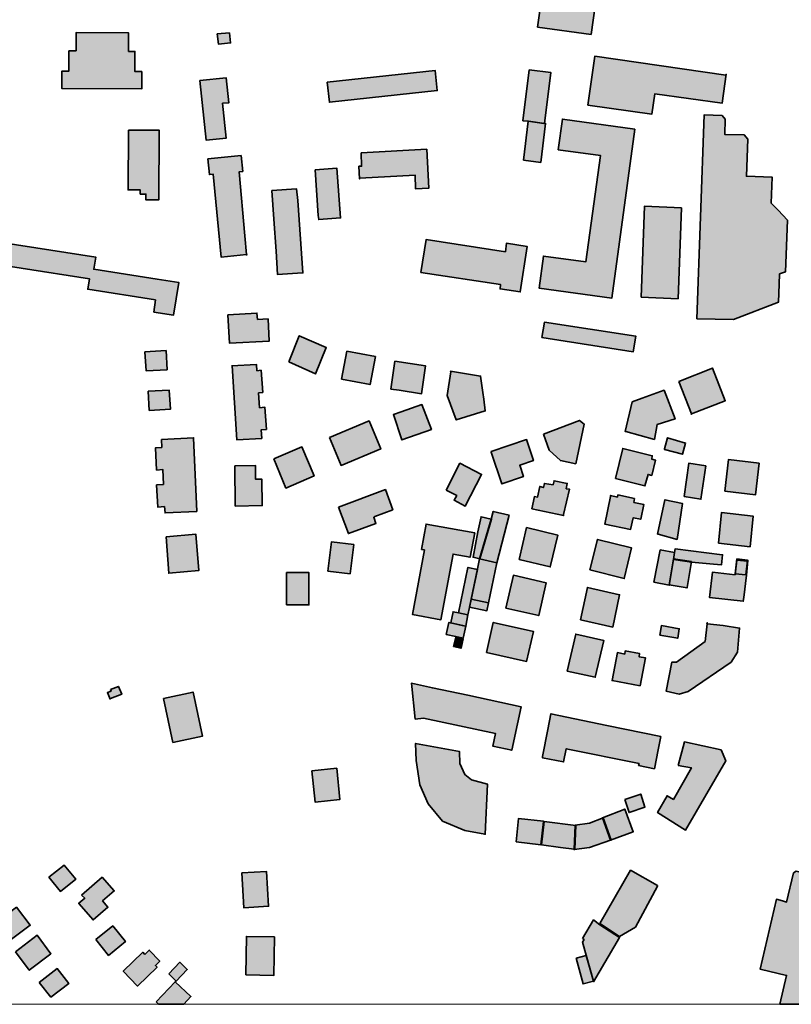
# Model space of a CAD drawing. Units: metres. Extents: x 5427906 to 5433817, y 5674577 to 5685502.
# Drawn here: x 5431218 to 5431584, y 5674577 to 5675044 of the extents above; entities that cross this region are included whole.
import ezdxf

# ---------------------------------------------------------------- set-up
doc = ezdxf.new("R2010")
doc.units = ezdxf.units.M
doc.header["$MEASUREMENT"] = 0
doc.layers.add('Gebäude', color=7, linetype='Continuous')

msp = doc.modelspace()

# ---------------------------------------------------------------- hatches: boundary and pattern name
at = {"layer": 'Gebäude', "linetype": 'Continuous', "lineweight": 18}
for points in [[(5431468.15, 5675073.45), (5431466.93, 5675063.87), (5431466.67, 5675063.87), (5431463.4, 5675040.36), (5431488.74, 5675036.84), (5431494.23, 5675075.46), (5431468.93, 5675078.94)], [(5431244.43, 5675029.05), (5431240.95, 5675029.05), (5431240.95, 5675019.48), (5431237.64, 5675019.48), (5431237.64, 5675011.2), (5431275.56, 5675010.99), (5431275.56, 5675019.26), (5431272.3, 5675019.26), (5431272.3, 5675028.79), (5431269.29, 5675028.79), (5431269.29, 5675037.55), (5431244.43, 5675037.85)], [(5431311.4, 5675037.09), (5431311.92, 5675032.3), (5431317.67, 5675032.82), (5431317.15, 5675037.57)], [(5431487.23, 5675003.23), (5431517.58, 5674998.96), (5431519.1, 5675008.72), (5431550.93, 5675004.19), (5431552.94, 5675017.99), (5431552.67, 5675017.51), (5431490.5, 5675026.52)], [(5431363.6, 5675014.24), (5431364.56, 5675004.71), (5431415.76, 5675010.24), (5431414.72, 5675019.77)], [(5431456.39, 5674995.94), (5431459.14, 5674995.72), (5431466.67, 5674994.68), (5431469.67, 5675018.76), (5431459.4, 5675020.02)], [(5431303.13, 5675014.99), (5431306.14, 5674986.64), (5431315.67, 5674987.69), (5431313.89, 5675004.19), (5431316.94, 5675004.45), (5431315.67, 5675016.25)], [(5431456.63, 5674977.13), (5431464.9, 5674976.13), (5431467.17, 5674994.68), (5431466.42, 5674994.68), (5431458.89, 5674995.72)], [(5431509.56, 5674991.93), (5431475.2, 5674996.67), (5431473.2, 5674982.13), (5431493.27, 5674979.39), (5431486.22, 5674928.97), (5431466.15, 5674931.71), (5431464.14, 5674916.43), (5431498.54, 5674911.68)], [(5431538.88, 5674901.89), (5431556.43, 5674901.63), (5431577.76, 5674909.91), (5431578.02, 5674918.44), (5431578.24, 5674923.23), (5431581.03, 5674924.19), (5431582.03, 5674948.74), (5431577.5, 5674953.53), (5431574.28, 5674956.84), (5431574.76, 5674969.08), (5431562.48, 5674969.6), (5431563.22, 5674987.15), (5431561.44, 5674989.15), (5431552.2, 5674989.41), (5431552.42, 5674996.68), (5431550.94, 5674998.47), (5431542.41, 5674998.69)], [(5431269.27, 5674991.44), (5431269.05, 5674963.09), (5431274.8, 5674963.09), (5431274.8, 5674961.09), (5431277.54, 5674961.09), (5431277.54, 5674958.34), (5431283.59, 5674958.34), (5431283.81, 5674991.44)], [(5431379.63, 5674980.62), (5431379.89, 5674974.35), (5431378.62, 5674974.35), (5431378.89, 5674968.34), (5431379.1, 5674968.6), (5431405.23, 5674970.13), (5431405.45, 5674963.55), (5431411.72, 5674963.86), (5431410.76, 5674982.36)], [(5431306.9, 5674977.88), (5431307.64, 5674970.34), (5431309.42, 5674970.61), (5431313.17, 5674931.24), (5431325.18, 5674932.46), (5431324.44, 5674941.26), (5431321.7, 5674971.61), (5431323.44, 5674971.87), (5431322.7, 5674979.36)], [(5431357.8, 5674972.63), (5431359.32, 5674951.03), (5431359.54, 5674949.03), (5431369.86, 5674949.77), (5431368.12, 5674973.37)], [(5431337.27, 5674962.83), (5431338.22, 5674949.29), (5431339.27, 5674934.01), (5431340.01, 5674922.95), (5431351.81, 5674923.73), (5431352.03, 5674923.73), (5431349.54, 5674958.08), (5431349.02, 5674963.57)], [(5431512.55, 5674912.16), (5431530.09, 5674911.42), (5431531.62, 5674954.57), (5431514.07, 5674955.31)], [(5431185.8, 5674930.97), (5431250.68, 5674920.95), (5431249.94, 5674915.94), (5431282.03, 5674910.89), (5431281.29, 5674905.15), (5431290.61, 5674903.67), (5431293.09, 5674919.17), (5431282.81, 5674920.69), (5431252.73, 5674925.44), (5431253.73, 5674931.23), (5431187.5, 5674941.5)], [(5431407.96, 5674923.96), (5431445.84, 5674918.21), (5431445.58, 5674916.16), (5431455.16, 5674914.68), (5431458.38, 5674936.28), (5431448.58, 5674937.76), (5431448.1, 5674933.75), (5431410.48, 5674939.5)], [(5431325.18, 5674932.46), (5431325.18, 5674932.25), (5431325.49, 5674932.51)], [(5431316.42, 5674903.89), (5431317.2, 5674890.35), (5431336.01, 5674891.35), (5431335.49, 5674901.89), (5431330.48, 5674901.63), (5431330.22, 5674904.63)], [(5431465.41, 5674893.12), (5431508.77, 5674886.32), (5431510.04, 5674893.64), (5431466.67, 5674900.39)], [(5431345.26, 5674881.56), (5431358.06, 5674875.81), (5431363.07, 5674888.35), (5431350.27, 5674893.88)], [(5431277.04, 5674886.34), (5431277.56, 5674877.28), (5431287.57, 5674877.8), (5431287.05, 5674886.86)], [(5431370.34, 5674873.29), (5431383.88, 5674870.76), (5431386.41, 5674884.04), (5431372.86, 5674886.57)], [(5431318.18, 5674879.56), (5431318.4, 5674879.56), (5431320.71, 5674844.46), (5431332.51, 5674845.2), (5431332.2, 5674849.21), (5431334.73, 5674849.47), (5431333.99, 5674860.01), (5431331.46, 5674859.75), (5431330.94, 5674866.8), (5431332.99, 5674867.02), (5431332.2, 5674877.55), (5431330.2, 5674877.29), (5431329.98, 5674880.3)], [(5431393.69, 5674868.51), (5431397.7, 5674868.03), (5431408.24, 5674866.29), (5431410.24, 5674879.57), (5431395.7, 5674881.83)], [(5431530.38, 5674872.27), (5431536.39, 5674856.86), (5431552.45, 5674863.04), (5431546.4, 5674878.54)], [(5431422.26, 5674876.81), (5431420.52, 5674865.54), (5431424.79, 5674853.96), (5431438.55, 5674858.22), (5431437.81, 5674863.75), (5431437.33, 5674867.02), (5431436.33, 5674874.77), (5431422.04, 5674877.03)], [(5431278.56, 5674867.53), (5431279.09, 5674858.51), (5431289.1, 5674858.99), (5431288.58, 5674868.05)], [(5431513.06, 5674864.27), (5431508.31, 5674862.53), (5431505, 5674848.43), (5431505.31, 5674848.43), (5431518.8, 5674844.68), (5431520.07, 5674851.74), (5431528.6, 5674854.48), (5431523.38, 5674868.02)], [(5431398.71, 5674857.73), (5431394.97, 5674856.47), (5431398.93, 5674844.45), (5431412.99, 5674849.46), (5431408.46, 5674861.26)], [(5431536.12, 5674856.77), (5431536.43, 5674856.77), (5431536.39, 5674856.86)], [(5431364.58, 5674845.7), (5431370.11, 5674832.42), (5431388.92, 5674840.17), (5431383.39, 5674853.49)], [(5431466.15, 5674847.19), (5431468.94, 5674839.66), (5431474.21, 5674834.65), (5431481.48, 5674833.17), (5431485.48, 5674851.98), (5431483.22, 5674853.72)], [(5431284.83, 5674844.68), (5431285.05, 5674840.94), (5431282.05, 5674840.68), (5431282.57, 5674830.14), (5431285.57, 5674830.4), (5431285.84, 5674823.35), (5431282.57, 5674823.13), (5431283.09, 5674812.59), (5431286.31, 5674812.81), (5431286.58, 5674809.85), (5431301.64, 5674810.59), (5431300.12, 5674845.47)], [(5431523.6, 5674840.17), (5431523.6, 5674839.96), (5431532.13, 5674837.65), (5431533.61, 5674842.96), (5431525.08, 5674845.49)], [(5431338.25, 5674835.43), (5431343.99, 5674821.63), (5431357.32, 5674827.38), (5431351.53, 5674841.18)], [(5431441.35, 5674838.92), (5431441.35, 5674838.7), (5431446.35, 5674823.64), (5431456.63, 5674827.12), (5431454.89, 5674832.43), (5431461.42, 5674834.65), (5431458.15, 5674844.67)], [(5431500.28, 5674826.15), (5431514.3, 5674822.62), (5431515.83, 5674828.15), (5431517.57, 5674827.63), (5431519.31, 5674834.94), (5431517.57, 5674835.42), (5431517.83, 5674836.94), (5431503.77, 5674840.47)], [(5431319.67, 5674832.14), (5431319.93, 5674813.11), (5431332.73, 5674813.33), (5431332.47, 5674825.87), (5431329.47, 5674825.87), (5431329.47, 5674832.4)], [(5431420.03, 5674820.62), (5431425.04, 5674818.1), (5431423.77, 5674815.87), (5431429.04, 5674813.09), (5431436.79, 5674828.15), (5431426.52, 5674833.38)], [(5431532.89, 5674817.6), (5431540.9, 5674816.34), (5431543.16, 5674832.15), (5431535.11, 5674833.41)], [(5431552.2, 5674820.11), (5431566.75, 5674818.37), (5431568.49, 5674833.39), (5431553.95, 5674835.18)], [(5431470.7, 5674823.13), (5431466.65, 5674823.87), (5431466.17, 5674821.87), (5431464.38, 5674822.39), (5431463.42, 5674817.38), (5431461.9, 5674817.6), (5431460.68, 5674811.85), (5431475.7, 5674808.59), (5431475.7, 5674809.07), (5431478.45, 5674821.13), (5431476.97, 5674821.34), (5431477.45, 5674823.87), (5431471.18, 5674825.13)], [(5431368.85, 5674812.59), (5431373.64, 5674800.05), (5431386.66, 5674804.84), (5431385.66, 5674807.8), (5431386.18, 5674808.1), (5431394.67, 5674811.32), (5431391.19, 5674820.9)], [(5431501.26, 5674817.37), (5431498, 5674818.11), (5431498, 5674817.59), (5431495.25, 5674804.57), (5431507.53, 5674802.04), (5431508.79, 5674807.57), (5431512.32, 5674806.83), (5431513.8, 5674813.84), (5431509.06, 5674814.84), (5431509.32, 5674816.63), (5431501.52, 5674818.37)], [(5431520.35, 5674799.81), (5431520.56, 5674799.81), (5431529.62, 5674797.29), (5431532.15, 5674814.36), (5431523.83, 5674816.1)], [(5431435.08, 5674800.79), (5431432.81, 5674788.78), (5431436.03, 5674788.03), (5431441.56, 5674806.84), (5431441.35, 5674806.84), (5431436.56, 5674808.06)], [(5431441.35, 5674806.83), (5431435.82, 5674788.02), (5431444.09, 5674786.23), (5431449.84, 5674808.83), (5431442.35, 5674810.57)], [(5431549.19, 5674795.54), (5431564.25, 5674793.8), (5431565.73, 5674808.3), (5431550.67, 5674810.08)], [(5431408.23, 5674792.52), (5431409.71, 5674792.31), (5431403.97, 5674761.7), (5431417.51, 5674759.17), (5431423.3, 5674790.3), (5431431.31, 5674788.78), (5431433.53, 5674800.32), (5431410.45, 5674804.54)], [(5431287.07, 5674798.55), (5431288.33, 5674781.22), (5431302.62, 5674782.48), (5431301.14, 5674799.81)], [(5431454.63, 5674787.78), (5431469.43, 5674784.26), (5431472.92, 5674799.32), (5431458.16, 5674802.85)], [(5431363.83, 5674782.26), (5431374.37, 5674780.99), (5431376.16, 5674794.8), (5431365.58, 5674796.06)], [(5431488.25, 5674782.77), (5431504.54, 5674778.72), (5431508.02, 5674793.26), (5431491.74, 5674797.31)], [(5431518.58, 5674776.97), (5431525.85, 5674775.49), (5431527.86, 5674787.77), (5431528.38, 5674791.03), (5431521.59, 5674792.29)], [(5431528.38, 5674791.03), (5431527.86, 5674787.77), (5431536.43, 5674786.55), (5431546.93, 5674785.51), (5431550.67, 5674785.29), (5431551.19, 5674790.03), (5431550.93, 5674790.03), (5431528.6, 5674792.78)], [(5431434.8, 5674783.24), (5431431.84, 5674768.91), (5431440.11, 5674767.21), (5431444.08, 5674786.24), (5431435.8, 5674788.03)], [(5431525.87, 5674775.71), (5431534.36, 5674774.23), (5431534.36, 5674774.45), (5431536.41, 5674786.77), (5431527.87, 5674788.03)], [(5431557.22, 5674780.49), (5431546.42, 5674781.76), (5431544.9, 5674769.74), (5431560.96, 5674767.95), (5431561.23, 5674769.74), (5431562.49, 5674780.28), (5431563.23, 5674787.29), (5431562.97, 5674786.98), (5431557.96, 5674787.5)], [(5431557.22, 5674781), (5431562.23, 5674780.48), (5431562.97, 5674787.49), (5431557.96, 5674788.01)], [(5431344.3, 5674766.2), (5431354.83, 5674766.2), (5431354.83, 5674781.53), (5431344.3, 5674781.53)], [(5431425.79, 5674762.43), (5431430.32, 5674761.43), (5431431.06, 5674764.95), (5431431.84, 5674768.7), (5431434.8, 5674783.02), (5431430.32, 5674784.02)], [(5431448.36, 5674764.7), (5431463.9, 5674761.17), (5431467.39, 5674776.72), (5431451.89, 5674780.25)], [(5431483.71, 5674759.18), (5431499.03, 5674755.65), (5431502.3, 5674770.98), (5431487.02, 5674774.46)], [(5431431.04, 5674765.17), (5431439.36, 5674763.43), (5431440.1, 5674767.22), (5431431.82, 5674768.92)], [(5431422.26, 5674757.69), (5431429.27, 5674756.16), (5431430.32, 5674761.43), (5431425.79, 5674762.43), (5431423.26, 5674762.96)], [(5431420.03, 5674752.16), (5431424.56, 5674751.16), (5431428.04, 5674750.42), (5431429.26, 5674756.17), (5431429.04, 5674756.17), (5431422.03, 5674757.69), (5431421.29, 5674757.91)], [(5431439.07, 5674743.62), (5431458.14, 5674739.35), (5431461.41, 5674753.63), (5431442.34, 5674757.9)], [(5431521.33, 5674751.89), (5431529.86, 5674750.41), (5431530.6, 5674754.89), (5431522.11, 5674756.42)], [(5431542.92, 5674748.9), (5431529.34, 5674739.11), (5431527.12, 5674739.11), (5431524.33, 5674725.31), (5431530.6, 5674723.78), (5431534.87, 5674725.04), (5431555.24, 5674739.11), (5431558.2, 5674743.85), (5431559.21, 5674755.17), (5431551.41, 5674756.44), (5431543.88, 5674757.18)], [(5431543.66, 5674757.18), (5431543.88, 5674757.18), (5431543.92, 5674757.7)], [(5431477.44, 5674734.84), (5431490.76, 5674731.84), (5431494.77, 5674749.38), (5431481.49, 5674752.39)], [(5431423.52, 5674746.4), (5431427.04, 5674745.62), (5431428, 5674750.15), (5431424.52, 5674750.89)], [(5431504.79, 5674742.87), (5431501.26, 5674743.61), (5431498.74, 5674730.33), (5431512.06, 5674727.81), (5431514.59, 5674741.13), (5431511.58, 5674741.61), (5431511.8, 5674743.09), (5431505.01, 5674744.35)], [(5431405.22, 5674712.01), (5431409.23, 5674712.49), (5431443.36, 5674705.26), (5431442.1, 5674699.21), (5431451.11, 5674697.21), (5431453.9, 5674709.75), (5431455.6, 5674717.8), (5431430.3, 5674723.33), (5431413.49, 5674726.82), (5431403.48, 5674729.04)], [(5431260.73, 5674726.06), (5431261, 5674725.32), (5431259.25, 5674724.58), (5431260.52, 5674721.54), (5431260.73, 5674721.8), (5431266.05, 5674723.8), (5431264.48, 5674727.54)], [(5431285.81, 5674721.79), (5431290.34, 5674700.98), (5431304.41, 5674703.98), (5431299.88, 5674724.8)], [(5431468.19, 5674707.02), (5431465.66, 5674694.22), (5431465.66, 5674693.7), (5431475.72, 5674691.69), (5431476.98, 5674697.96), (5431511.55, 5674690.95), (5431511.29, 5674689.95), (5431518.83, 5674688.43), (5431520.57, 5674697.44), (5431521.83, 5674703.71), (5431496.23, 5674709.02), (5431469.67, 5674714.55)], [(5431405.72, 5674692.44), (5431407.47, 5674680.9), (5431411.47, 5674671.89), (5431418.26, 5674663.62), (5431428.8, 5674659.09), (5431438.34, 5674657.35), (5431438.55, 5674657.35), (5431439.6, 5674681.16), (5431432.07, 5674683.21), (5431428.8, 5674685.69), (5431426.54, 5674690.96), (5431426.32, 5674696.71), (5431405.46, 5674700.5)], [(5431530.1, 5674689.94), (5431536.41, 5674688.94), (5431527.88, 5674673.92), (5431524.83, 5674675.66), (5431520.35, 5674667.65), (5431533.63, 5674659.33), (5431552.7, 5674692.21), (5431550.43, 5674697.47), (5431533.1, 5674701.18)], [(5431356.31, 5674687.43), (5431357.79, 5674672.67), (5431369.59, 5674673.88), (5431368.11, 5674688.69)], [(5431504.79, 5674673.91), (5431506.79, 5674667.64), (5431514.32, 5674670.16), (5431512.32, 5674676.43)], [(5431494.25, 5674665.13), (5431497.99, 5674654.59), (5431508.79, 5674658.6), (5431504.78, 5674669.35)], [(5431453.14, 5674653.84), (5431464.9, 5674652.32), (5431466.16, 5674663.38), (5431466.16, 5674663.6), (5431454.4, 5674664.86)], [(5431465.17, 5674652.31), (5431474.18, 5674651.05), (5431480.71, 5674650.31), (5431480.98, 5674650.09), (5431481.46, 5674661.59), (5431466.43, 5674663.37)], [(5431487.98, 5674662.62), (5431481.19, 5674661.62), (5431480.71, 5674650.08), (5431487.98, 5674651.04), (5431497.99, 5674654.57), (5431498.3, 5674654.57), (5431494.51, 5674665.15)], [(5431598.09, 5674655.08), (5431597.83, 5674654.6), (5431594.57, 5674640.06), (5431596.35, 5674639.8), (5431595.83, 5674637.53), (5431586.07, 5674639.8), (5431584.81, 5674639.01), (5431581.55, 5674625.21), (5431579.54, 5674625.73), (5431576.76, 5674626.52), (5431569.01, 5674593.38), (5431581.55, 5674590.38), (5431578.37, 5674576.7), (5431598.53, 5674576.7), (5431598.61, 5674577.05), (5431609.63, 5674624.25), (5431615.38, 5674648.29), (5431605.89, 5674653.34)], [(5431231.42, 5674637.03), (5431236.91, 5674630.24), (5431244.18, 5674636.03), (5431238.69, 5674642.78)], [(5431322.96, 5674639.03), (5431323.96, 5674622.48), (5431335.72, 5674623.22), (5431334.72, 5674639.77)], [(5431492.99, 5674614.97), (5431502.27, 5674608.92), (5431509.8, 5674613.23), (5431520.34, 5674632.78), (5431520.34, 5674633), (5431507.54, 5674640.27)], [(5431246.94, 5674628.49), (5431248.46, 5674627.01), (5431245.68, 5674624.74), (5431245.68, 5674624.48), (5431252.47, 5674616.73), (5431259.48, 5674622.74), (5431256.95, 5674625.75), (5431262.48, 5674630.49), (5431256.74, 5674637.02)], [(5431205.32, 5674614.69), (5431211.81, 5674606.16), (5431222.65, 5674614.22), (5431216.08, 5674622.75)], [(5431484.73, 5674607.95), (5431485.47, 5674607.43), (5431484.73, 5674606.17), (5431486.47, 5674599.94), (5431489.99, 5674587.62), (5431489.99, 5674587.4), (5431502.27, 5674608.43), (5431493, 5674614.44), (5431489.99, 5674616.75)], [(5431253.72, 5674607.45), (5431259.77, 5674599.91), (5431267.78, 5674606.44), (5431261.77, 5674613.93)], [(5431215.59, 5674601.65), (5431222.12, 5674592.85), (5431232.4, 5674600.69), (5431225.91, 5674609.44)], [(5431324.96, 5674590.63), (5431338.24, 5674590.37), (5431338.5, 5674608.7), (5431325.18, 5674608.92)], [(5431277.04, 5674600.39), (5431276.03, 5674601.39), (5431266.76, 5674592.38), (5431273.55, 5674585.33), (5431282.83, 5674594.38), (5431282.04, 5674595.12), (5431284.09, 5674597.13), (5431279.08, 5674602.44)], [(5431481.71, 5674598.67), (5431484.97, 5674586.35), (5431489.98, 5674587.61), (5431486.5, 5674599.93)], [(5431226.88, 5674587.11), (5431232.41, 5674580.1), (5431240.94, 5674586.59), (5431235.41, 5674593.64)], [(5431288.32, 5674591.14), (5431291.85, 5674587.62), (5431297.12, 5674593.15), (5431293.59, 5674596.63)], [(5431282.33, 5674577.82), (5431283.53, 5674576.7), (5431295.43, 5674576.7), (5431298.87, 5674580.35), (5431291.34, 5674587.4)]]:
    msp.add_hatch(color=255, dxfattribs=at).paths.add_polyline_path(points)

# ---------------------------------------------------------------- linework, layer by layer
at = {"color": 1, "linetype": 'Continuous', "lineweight": 18}
msp.add_line((5433817.33, 5674576.7), (5427905.88, 5674576.7), dxfattribs=at)
at = {"layer": 'Gebäude', "color": 7, "linetype": 'Continuous', "lineweight": 35, "flags": 128}
for points in [[(5431468.15, 5675073.45), (5431466.93, 5675063.87), (5431466.67, 5675063.87), (5431463.4, 5675040.36), (5431488.74, 5675036.84), (5431494.23, 5675075.46), (5431468.93, 5675078.94)], [(5431244.43, 5675029.05), (5431240.95, 5675029.05), (5431240.95, 5675019.48), (5431237.64, 5675019.48), (5431237.64, 5675011.2), (5431275.56, 5675010.99), (5431275.56, 5675019.26), (5431272.3, 5675019.26), (5431272.3, 5675028.79), (5431269.29, 5675028.79), (5431269.29, 5675037.55), (5431244.43, 5675037.85)], [(5431311.4, 5675037.09), (5431311.92, 5675032.3), (5431317.67, 5675032.82), (5431317.15, 5675037.57)], [(5431487.23, 5675003.23), (5431517.58, 5674998.96), (5431519.1, 5675008.72), (5431550.93, 5675004.19), (5431552.94, 5675017.99), (5431552.67, 5675017.51), (5431490.5, 5675026.52)], [(5431363.6, 5675014.24), (5431364.56, 5675004.71), (5431415.76, 5675010.24), (5431414.72, 5675019.77)], [(5431456.39, 5674995.94), (5431459.14, 5674995.72), (5431466.67, 5674994.68), (5431469.67, 5675018.76), (5431459.4, 5675020.02)], [(5431303.13, 5675014.99), (5431306.14, 5674986.64), (5431315.67, 5674987.69), (5431313.89, 5675004.19), (5431316.94, 5675004.45), (5431315.67, 5675016.25)], [(5431456.63, 5674977.13), (5431464.9, 5674976.13), (5431467.17, 5674994.68), (5431466.42, 5674994.68), (5431458.89, 5674995.72)], [(5431509.56, 5674991.93), (5431475.2, 5674996.67), (5431473.2, 5674982.13), (5431493.27, 5674979.39), (5431486.22, 5674928.97), (5431466.15, 5674931.71), (5431464.14, 5674916.43), (5431498.54, 5674911.68)], [(5431538.88, 5674901.89), (5431556.43, 5674901.63), (5431577.76, 5674909.91), (5431578.02, 5674918.44), (5431578.24, 5674923.23), (5431581.03, 5674924.19), (5431582.03, 5674948.74), (5431577.5, 5674953.53), (5431574.28, 5674956.84), (5431574.76, 5674969.08), (5431562.48, 5674969.6), (5431563.22, 5674987.15), (5431561.44, 5674989.15), (5431552.2, 5674989.41), (5431552.42, 5674996.68), (5431550.94, 5674998.47), (5431542.41, 5674998.69)], [(5431269.27, 5674991.44), (5431269.05, 5674963.09), (5431274.8, 5674963.09), (5431274.8, 5674961.09), (5431277.54, 5674961.09), (5431277.54, 5674958.34), (5431283.59, 5674958.34), (5431283.81, 5674991.44)], [(5431379.63, 5674980.62), (5431379.89, 5674974.35), (5431378.62, 5674974.35), (5431378.89, 5674968.34), (5431379.1, 5674968.6), (5431405.23, 5674970.13), (5431405.45, 5674963.55), (5431411.72, 5674963.86), (5431410.76, 5674982.36)], [(5431306.9, 5674977.88), (5431307.64, 5674970.34), (5431309.42, 5674970.61), (5431313.17, 5674931.24), (5431325.18, 5674932.46), (5431324.44, 5674941.26), (5431321.7, 5674971.61), (5431323.44, 5674971.87), (5431322.7, 5674979.36)], [(5431357.8, 5674972.63), (5431359.32, 5674951.03), (5431359.54, 5674949.03), (5431369.86, 5674949.77), (5431368.12, 5674973.37)], [(5431337.27, 5674962.83), (5431338.22, 5674949.29), (5431339.27, 5674934.01), (5431340.01, 5674922.95), (5431351.81, 5674923.73), (5431352.03, 5674923.73), (5431349.54, 5674958.08), (5431349.02, 5674963.57)], [(5431512.55, 5674912.16), (5431530.09, 5674911.42), (5431531.62, 5674954.57), (5431514.07, 5674955.31)], [(5431185.8, 5674930.97), (5431250.68, 5674920.95), (5431249.94, 5674915.94), (5431282.03, 5674910.89), (5431281.29, 5674905.15), (5431290.61, 5674903.67), (5431293.09, 5674919.17), (5431282.81, 5674920.69), (5431252.73, 5674925.44), (5431253.73, 5674931.23), (5431187.5, 5674941.5)], [(5431407.96, 5674923.96), (5431445.84, 5674918.21), (5431445.58, 5674916.16), (5431455.16, 5674914.68), (5431458.38, 5674936.28), (5431448.58, 5674937.76), (5431448.1, 5674933.75), (5431410.48, 5674939.5)], [(5431325.18, 5674932.46), (5431325.18, 5674932.25), (5431325.49, 5674932.51)], [(5431316.42, 5674903.89), (5431317.2, 5674890.35), (5431336.01, 5674891.35), (5431335.49, 5674901.89), (5431330.48, 5674901.63), (5431330.22, 5674904.63)], [(5431465.41, 5674893.12), (5431508.77, 5674886.32), (5431510.04, 5674893.64), (5431466.67, 5674900.39)], [(5431345.26, 5674881.56), (5431358.06, 5674875.81), (5431363.07, 5674888.35), (5431350.27, 5674893.88)], [(5431277.04, 5674886.34), (5431277.56, 5674877.28), (5431287.57, 5674877.8), (5431287.05, 5674886.86)], [(5431370.34, 5674873.29), (5431383.88, 5674870.76), (5431386.41, 5674884.04), (5431372.86, 5674886.57)], [(5431318.18, 5674879.56), (5431318.4, 5674879.56), (5431320.71, 5674844.46), (5431332.51, 5674845.2), (5431332.2, 5674849.21), (5431334.73, 5674849.47), (5431333.99, 5674860.01), (5431331.46, 5674859.75), (5431330.94, 5674866.8), (5431332.99, 5674867.02), (5431332.2, 5674877.55), (5431330.2, 5674877.29), (5431329.98, 5674880.3)], [(5431393.69, 5674868.51), (5431397.7, 5674868.03), (5431408.24, 5674866.29), (5431410.24, 5674879.57), (5431395.7, 5674881.83)], [(5431530.38, 5674872.27), (5431536.39, 5674856.86), (5431552.45, 5674863.04), (5431546.4, 5674878.54)], [(5431422.26, 5674876.81), (5431420.52, 5674865.54), (5431424.79, 5674853.96), (5431438.55, 5674858.22), (5431437.81, 5674863.75), (5431437.33, 5674867.02), (5431436.33, 5674874.77), (5431422.04, 5674877.03)], [(5431278.56, 5674867.53), (5431279.09, 5674858.51), (5431289.1, 5674858.99), (5431288.58, 5674868.05)], [(5431513.06, 5674864.27), (5431508.31, 5674862.53), (5431505, 5674848.43), (5431505.31, 5674848.43), (5431518.8, 5674844.68), (5431520.07, 5674851.74), (5431528.6, 5674854.48), (5431523.38, 5674868.02)], [(5431398.71, 5674857.73), (5431394.97, 5674856.47), (5431398.93, 5674844.45), (5431412.99, 5674849.46), (5431408.46, 5674861.26)], [(5431536.12, 5674856.77), (5431536.43, 5674856.77), (5431536.39, 5674856.86)], [(5431364.58, 5674845.7), (5431370.11, 5674832.42), (5431388.92, 5674840.17), (5431383.39, 5674853.49)], [(5431466.15, 5674847.19), (5431468.94, 5674839.66), (5431474.21, 5674834.65), (5431481.48, 5674833.17), (5431485.48, 5674851.98), (5431483.22, 5674853.72)], [(5431284.83, 5674844.68), (5431285.05, 5674840.94), (5431282.05, 5674840.68), (5431282.57, 5674830.14), (5431285.57, 5674830.4), (5431285.84, 5674823.35), (5431282.57, 5674823.13), (5431283.09, 5674812.59), (5431286.31, 5674812.81), (5431286.58, 5674809.85), (5431301.64, 5674810.59), (5431300.12, 5674845.47)], [(5431523.6, 5674840.17), (5431523.6, 5674839.96), (5431532.13, 5674837.65), (5431533.61, 5674842.96), (5431525.08, 5674845.49)], [(5431338.25, 5674835.43), (5431343.99, 5674821.63), (5431357.32, 5674827.38), (5431351.53, 5674841.18)], [(5431441.35, 5674838.92), (5431441.35, 5674838.7), (5431446.35, 5674823.64), (5431456.63, 5674827.12), (5431454.89, 5674832.43), (5431461.42, 5674834.65), (5431458.15, 5674844.67)], [(5431500.28, 5674826.15), (5431514.3, 5674822.62), (5431515.83, 5674828.15), (5431517.57, 5674827.63), (5431519.31, 5674834.94), (5431517.57, 5674835.42), (5431517.83, 5674836.94), (5431503.77, 5674840.47)], [(5431319.67, 5674832.14), (5431319.93, 5674813.11), (5431332.73, 5674813.33), (5431332.47, 5674825.87), (5431329.47, 5674825.87), (5431329.47, 5674832.4)], [(5431420.03, 5674820.62), (5431425.04, 5674818.1), (5431423.77, 5674815.87), (5431429.04, 5674813.09), (5431436.79, 5674828.15), (5431426.52, 5674833.38)], [(5431532.89, 5674817.6), (5431540.9, 5674816.34), (5431543.16, 5674832.15), (5431535.11, 5674833.41)], [(5431552.2, 5674820.11), (5431566.75, 5674818.37), (5431568.49, 5674833.39), (5431553.95, 5674835.18)], [(5431470.7, 5674823.13), (5431466.65, 5674823.87), (5431466.17, 5674821.87), (5431464.38, 5674822.39), (5431463.42, 5674817.38), (5431461.9, 5674817.6), (5431460.68, 5674811.85), (5431475.7, 5674808.59), (5431475.7, 5674809.07), (5431478.45, 5674821.13), (5431476.97, 5674821.34), (5431477.45, 5674823.87), (5431471.18, 5674825.13)], [(5431368.85, 5674812.59), (5431373.64, 5674800.05), (5431386.66, 5674804.84), (5431385.66, 5674807.8), (5431386.18, 5674808.1), (5431394.67, 5674811.32), (5431391.19, 5674820.9)], [(5431501.26, 5674817.37), (5431498, 5674818.11), (5431498, 5674817.59), (5431495.25, 5674804.57), (5431507.53, 5674802.04), (5431508.79, 5674807.57), (5431512.32, 5674806.83), (5431513.8, 5674813.84), (5431509.06, 5674814.84), (5431509.32, 5674816.63), (5431501.52, 5674818.37)], [(5431520.35, 5674799.81), (5431520.56, 5674799.81), (5431529.62, 5674797.29), (5431532.15, 5674814.36), (5431523.83, 5674816.1)], [(5431435.08, 5674800.79), (5431432.81, 5674788.78), (5431436.03, 5674788.03), (5431441.56, 5674806.84), (5431441.35, 5674806.84), (5431436.56, 5674808.06)], [(5431441.35, 5674806.83), (5431435.82, 5674788.02), (5431444.09, 5674786.23), (5431449.84, 5674808.83), (5431442.35, 5674810.57)], [(5431549.19, 5674795.54), (5431564.25, 5674793.8), (5431565.73, 5674808.3), (5431550.67, 5674810.08)], [(5431408.23, 5674792.52), (5431409.71, 5674792.31), (5431403.97, 5674761.7), (5431417.51, 5674759.17), (5431423.3, 5674790.3), (5431431.31, 5674788.78), (5431433.53, 5674800.32), (5431410.45, 5674804.54)], [(5431287.07, 5674798.55), (5431288.33, 5674781.22), (5431302.62, 5674782.48), (5431301.14, 5674799.81)], [(5431454.63, 5674787.78), (5431469.43, 5674784.26), (5431472.92, 5674799.32), (5431458.16, 5674802.85)], [(5431363.83, 5674782.26), (5431374.37, 5674780.99), (5431376.16, 5674794.8), (5431365.58, 5674796.06)], [(5431488.25, 5674782.77), (5431504.54, 5674778.72), (5431508.02, 5674793.26), (5431491.74, 5674797.31)], [(5431518.58, 5674776.97), (5431525.85, 5674775.49), (5431527.86, 5674787.77), (5431528.38, 5674791.03), (5431521.59, 5674792.29)], [(5431528.38, 5674791.03), (5431527.86, 5674787.77), (5431536.43, 5674786.55), (5431546.93, 5674785.51), (5431550.67, 5674785.29), (5431551.19, 5674790.03), (5431550.93, 5674790.03), (5431528.6, 5674792.78)], [(5431434.8, 5674783.24), (5431431.84, 5674768.91), (5431440.11, 5674767.21), (5431444.08, 5674786.24), (5431435.8, 5674788.03)], [(5431525.87, 5674775.71), (5431534.36, 5674774.23), (5431534.36, 5674774.45), (5431536.41, 5674786.77), (5431527.87, 5674788.03)], [(5431557.22, 5674780.49), (5431546.42, 5674781.76), (5431544.9, 5674769.74), (5431560.96, 5674767.95), (5431561.23, 5674769.74), (5431562.49, 5674780.28), (5431563.23, 5674787.29), (5431562.97, 5674786.98), (5431557.96, 5674787.5)], [(5431557.22, 5674781), (5431562.23, 5674780.48), (5431562.97, 5674787.49), (5431557.96, 5674788.01)], [(5431344.3, 5674766.2), (5431354.83, 5674766.2), (5431354.83, 5674781.53), (5431344.3, 5674781.53)], [(5431425.79, 5674762.43), (5431430.32, 5674761.43), (5431431.06, 5674764.95), (5431431.84, 5674768.7), (5431434.8, 5674783.02), (5431430.32, 5674784.02)], [(5431448.36, 5674764.7), (5431463.9, 5674761.17), (5431467.39, 5674776.72), (5431451.89, 5674780.25)], [(5431483.71, 5674759.18), (5431499.03, 5674755.65), (5431502.3, 5674770.98), (5431487.02, 5674774.46)], [(5431431.04, 5674765.17), (5431439.36, 5674763.43), (5431440.1, 5674767.22), (5431431.82, 5674768.92)], [(5431422.26, 5674757.69), (5431429.27, 5674756.16), (5431430.32, 5674761.43), (5431425.79, 5674762.43), (5431423.26, 5674762.96)], [(5431420.03, 5674752.16), (5431424.56, 5674751.16), (5431428.04, 5674750.42), (5431429.26, 5674756.17), (5431429.04, 5674756.17), (5431422.03, 5674757.69), (5431421.29, 5674757.91)], [(5431439.07, 5674743.62), (5431458.14, 5674739.35), (5431461.41, 5674753.63), (5431442.34, 5674757.9)], [(5431521.33, 5674751.89), (5431529.86, 5674750.41), (5431530.6, 5674754.89), (5431522.11, 5674756.42)], [(5431542.92, 5674748.9), (5431529.34, 5674739.11), (5431527.12, 5674739.11), (5431524.33, 5674725.31), (5431530.6, 5674723.78), (5431534.87, 5674725.04), (5431555.24, 5674739.11), (5431558.2, 5674743.85), (5431559.21, 5674755.17), (5431551.41, 5674756.44), (5431543.88, 5674757.18)], [(5431543.66, 5674757.18), (5431543.88, 5674757.18), (5431543.92, 5674757.7)], [(5431477.44, 5674734.84), (5431490.76, 5674731.84), (5431494.77, 5674749.38), (5431481.49, 5674752.39)], [(5431423.52, 5674746.4), (5431427.04, 5674745.62), (5431428, 5674750.15), (5431424.52, 5674750.89)], [(5431504.79, 5674742.87), (5431501.26, 5674743.61), (5431498.74, 5674730.33), (5431512.06, 5674727.81), (5431514.59, 5674741.13), (5431511.58, 5674741.61), (5431511.8, 5674743.09), (5431505.01, 5674744.35)], [(5431405.22, 5674712.01), (5431409.23, 5674712.49), (5431443.36, 5674705.26), (5431442.1, 5674699.21), (5431451.11, 5674697.21), (5431453.9, 5674709.75), (5431455.6, 5674717.8), (5431430.3, 5674723.33), (5431413.49, 5674726.82), (5431403.48, 5674729.04)], [(5431260.73, 5674726.06), (5431261, 5674725.32), (5431259.25, 5674724.58), (5431260.52, 5674721.54), (5431260.73, 5674721.8), (5431266.05, 5674723.8), (5431264.48, 5674727.54)], [(5431285.81, 5674721.79), (5431290.34, 5674700.98), (5431304.41, 5674703.98), (5431299.88, 5674724.8)], [(5431468.19, 5674707.02), (5431465.66, 5674694.22), (5431465.66, 5674693.7), (5431475.72, 5674691.69), (5431476.98, 5674697.96), (5431511.55, 5674690.95), (5431511.29, 5674689.95), (5431518.83, 5674688.43), (5431520.57, 5674697.44), (5431521.83, 5674703.71), (5431496.23, 5674709.02), (5431469.67, 5674714.55)], [(5431405.72, 5674692.44), (5431407.47, 5674680.9), (5431411.47, 5674671.89), (5431418.26, 5674663.62), (5431428.8, 5674659.09), (5431438.34, 5674657.35), (5431438.55, 5674657.35), (5431439.6, 5674681.16), (5431432.07, 5674683.21), (5431428.8, 5674685.69), (5431426.54, 5674690.96), (5431426.32, 5674696.71), (5431405.46, 5674700.5)], [(5431530.1, 5674689.94), (5431536.41, 5674688.94), (5431527.88, 5674673.92), (5431524.83, 5674675.66), (5431520.35, 5674667.65), (5431533.63, 5674659.33), (5431552.7, 5674692.21), (5431550.43, 5674697.47), (5431533.1, 5674701.18)], [(5431356.31, 5674687.43), (5431357.79, 5674672.67), (5431369.59, 5674673.88), (5431368.11, 5674688.69)], [(5431504.79, 5674673.91), (5431506.79, 5674667.64), (5431514.32, 5674670.16), (5431512.32, 5674676.43)], [(5431494.25, 5674665.13), (5431497.99, 5674654.59), (5431508.79, 5674658.6), (5431504.78, 5674669.35)], [(5431453.14, 5674653.84), (5431464.9, 5674652.32), (5431466.16, 5674663.38), (5431466.16, 5674663.6), (5431454.4, 5674664.86)], [(5431465.17, 5674652.31), (5431474.18, 5674651.05), (5431480.71, 5674650.31), (5431480.98, 5674650.09), (5431481.46, 5674661.59), (5431466.43, 5674663.37)], [(5431487.98, 5674662.62), (5431481.19, 5674661.62), (5431480.71, 5674650.08), (5431487.98, 5674651.04), (5431497.99, 5674654.57), (5431498.3, 5674654.57), (5431494.51, 5674665.15)], [(5431598.09, 5674655.08), (5431597.83, 5674654.6), (5431594.57, 5674640.06), (5431596.35, 5674639.8), (5431595.83, 5674637.53), (5431586.07, 5674639.8), (5431584.81, 5674639.01), (5431581.55, 5674625.21), (5431579.54, 5674625.73), (5431576.76, 5674626.52), (5431569.01, 5674593.38), (5431581.55, 5674590.38), (5431578.37, 5674576.7), (5431598.53, 5674576.7), (5431598.61, 5674577.05), (5431609.63, 5674624.25), (5431615.38, 5674648.29), (5431605.89, 5674653.34)], [(5431231.42, 5674637.03), (5431236.91, 5674630.24), (5431244.18, 5674636.03), (5431238.69, 5674642.78)], [(5431322.96, 5674639.03), (5431323.96, 5674622.48), (5431335.72, 5674623.22), (5431334.72, 5674639.77)], [(5431492.99, 5674614.97), (5431502.27, 5674608.92), (5431509.8, 5674613.23), (5431520.34, 5674632.78), (5431520.34, 5674633), (5431507.54, 5674640.27)], [(5431246.94, 5674628.49), (5431248.46, 5674627.01), (5431245.68, 5674624.74), (5431245.68, 5674624.48), (5431252.47, 5674616.73), (5431259.48, 5674622.74), (5431256.95, 5674625.75), (5431262.48, 5674630.49), (5431256.74, 5674637.02)], [(5431205.32, 5674614.69), (5431211.81, 5674606.16), (5431222.65, 5674614.22), (5431216.08, 5674622.75)], [(5431484.73, 5674607.95), (5431485.47, 5674607.43), (5431484.73, 5674606.17), (5431486.47, 5674599.94), (5431489.99, 5674587.62), (5431489.99, 5674587.4), (5431502.27, 5674608.43), (5431493, 5674614.44), (5431489.99, 5674616.75)], [(5431253.72, 5674607.45), (5431259.77, 5674599.91), (5431267.78, 5674606.44), (5431261.77, 5674613.93)], [(5431215.59, 5674601.65), (5431222.12, 5674592.85), (5431232.4, 5674600.69), (5431225.91, 5674609.44)], [(5431324.96, 5674590.63), (5431338.24, 5674590.37), (5431338.5, 5674608.7), (5431325.18, 5674608.92)], [(5431277.04, 5674600.39), (5431276.03, 5674601.39), (5431266.76, 5674592.38), (5431273.55, 5674585.33), (5431282.83, 5674594.38), (5431282.04, 5674595.12), (5431284.09, 5674597.13), (5431279.08, 5674602.44)], [(5431481.71, 5674598.67), (5431484.97, 5674586.35), (5431489.98, 5674587.61), (5431486.5, 5674599.93)], [(5431226.88, 5674587.11), (5431232.41, 5674580.1), (5431240.94, 5674586.59), (5431235.41, 5674593.64)], [(5431288.32, 5674591.14), (5431291.85, 5674587.62), (5431297.12, 5674593.15), (5431293.59, 5674596.63)], [(5431282.33, 5674577.82), (5431283.53, 5674576.7), (5431295.43, 5674576.7), (5431298.87, 5674580.35), (5431291.34, 5674587.4)]]:
    msp.add_lwpolyline(points, close=True, dxfattribs=at)

doc.saveas('drawing.dxf')
